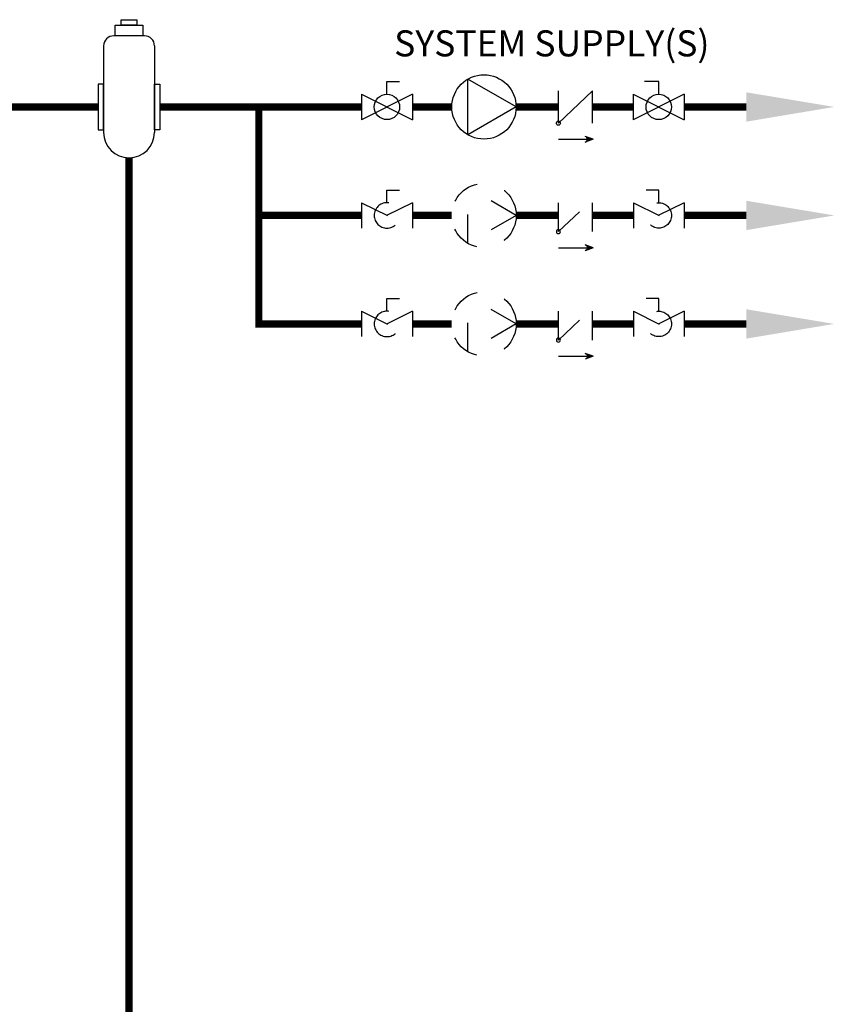
# Model space of a CAD drawing. Units: inches. Extents: x 0.2 to 15.9, y 1.3 to 9.4.
# Drawn here: x 13.1 to 15.9, y 6 to 9.4 of the extents above; entities that cross this region are included whole.
import ezdxf

# ---------------------------------------------------------------- set-up
doc = ezdxf.new("R2010")
doc.units = ezdxf.units.IN
doc.header["$MEASUREMENT"] = 0
doc.linetypes.add('ACAD_ISO02W100', pattern=[15, 12, -3])
doc.layers.add('GAS', color=7, linetype='Continuous')
doc.styles.add('ROMANS', font='romans.shx')

# ---------------------------------------------------------------- blocks, each defined once
blk = doc.blocks.new('Full-Port Ball Valve')
at = {"linetype": 'ACAD_ISO02W100', "ltscale": 0.009}
for p, q in [((-0.5, 1), (0.5, 1)), ((-0.5, -1), (0.5, 1)), ((-0.5, 1), (0.5, -1)), ((-0.5, 0), (-1, 0)), ((-1, 0), (-1, -0.5)), ((-0.5, -1), (0.5, -1))]:
    blk.add_line(p, q, dxfattribs=at)
blk.add_circle((0, 0), 0.5, dxfattribs=at)
blk = doc.blocks.new('circulator-1')
at = {"linetype": 'ACAD_ISO02W100', "ltscale": 0.009}
for p, q in [((0, 0.1758), (-0.1522, -0.0879)), ((0, 0.1758), (0.1522, -0.0879)), ((0.1522, -0.0879), (-0.1522, -0.0879))]:
    blk.add_line(p, q, dxfattribs=at)
blk.add_circle((0, 0), 0.1758, dxfattribs=at)
blk = doc.blocks.new('CHECK VALVE')
h = blk.add_hatch(color=256)
h.dxf.hatch_style = 1
h.paths.add_polyline_path([(0.0867, 0.1592), (0.0508, 0.1722, -0.622204), (0.0508, 0.1461)])
at = {"linetype": 'ACAD_ISO02W100', "ltscale": 0.009}
for p, q in [((-0.0836, 0.1592), (0.0589, 0.1592)), ((-0.0836, 0.0796), (-0.0836, -0.0796)), ((-0.0836, 0.0796), (0.0836, -0.0796)), ((0.0836, 0.0796), (0.0836, -0.0796))]:
    blk.add_line(p, q, dxfattribs=at)
for q in [(0.0478, 0.1733), (0.0478, 0.145)]:
    blk.add_line((0.0867, 0.1592), q)
blk.add_circle((-0.0836, 0.0796), 0.01)
blk.add_arc((0.0443, 0.1592), 0.0146, 283.7801, 76.2199)
blk = doc.blocks.new('AIR ELIMINATION')
at = {"color": 7, "linetype": 'Continuous'}
for p, q in [((0.0352, 0.2227), (-0.0352, 0.2227)), ((-0.0586, 0.1992), (-0.0586, 0)), ((0.0586, 0.1992), (0.0586, 0)), ((0.0586, 0.1522), (0.0586, 0.0588))]:
    blk.add_line(p, q, dxfattribs=at)
for points in [[(-0.0179, 0.2597), (0.0179, 0.2597), (0.0179, 0.2472), (-0.0179, 0.2472)], [(-0.0317, 0.2472), (0.0317, 0.2472), (0.0317, 0.2227), (-0.0317, 0.2227)], [(-0.0709, 0.1111), (-0.0709, 0.0061), (-0.0586, 0.0061), (-0.0586, 0.1111)], [(0.0709, 0.1111), (0.0709, 0.0061), (0.0586, 0.0061), (0.0586, 0.1111)]]:
    blk.add_lwpolyline(points, close=True, dxfattribs=at)
for centre, radius, start, end in [((-0.0352, 0.1992), 0.0234, 90, 180), ((0.0352, 0.1992), 0.0234, 0, 90), ((0, 0), 0.0586, 180, 0)]:
    blk.add_arc(centre, radius, start, end, dxfattribs=at)

msp = doc.modelspace()

# ---------------------------------------------------------------- hatches: boundary and pattern name
h = msp.add_hatch(color=256)
h.dxf.hatch_style = 1
h.paths.add_polyline_path([(15.0504, 8.9646), (15.0252, 8.9554, 0.622204), (15.0252, 8.9737)])

# ---------------------------------------------------------------- linework, layer by layer
for p, q in [((14.3381, 9.1204), (14.3381, 9.1644)), ((14.7847, 9.0765), (14.6179, 9.1728)), ((15.2776, 9.1204), (15.2783, 9.1644)), ((14.9307, 9.0205), (14.9307, 9.1324)), ((14.9307, 9.0205), (15.0482, 9.1324)), ((15.0482, 9.0205), (15.0482, 9.1324)), ((14.426, 9.1204), (14.2502, 9.0325)), ((14.2502, 9.1204), (14.426, 9.0325)), ((14.426, 9.1204), (14.426, 9.0325)), ((15.1897, 9.1204), (15.1897, 9.0325)), ((15.1897, 9.1204), (15.3655, 9.0325)), ((15.3655, 9.1204), (15.1897, 9.0325)), ((15.3655, 9.1204), (15.3655, 9.0325)), ((14.7847, 9.0765), (14.6179, 8.9801)), ((15.0504, 8.9646), (15.0231, 8.9745)), ((15.0504, 8.9646), (15.0231, 8.9546))]:
    msp.add_line(p, q)
at = {"linetype": 'ACAD_ISO02W100', "ltscale": 0.009}
for p, q in [((14.3381, 9.1644), (14.382, 9.1644)), ((15.2783, 9.1644), (15.228, 9.1644)), ((14.2502, 9.1204), (14.2502, 9.0325)), ((14.9307, 8.9646), (15.0309, 8.9646))]:
    msp.add_line(p, q, dxfattribs=at)
at = {"linetype": 'ACAD_ISO02W100', "ltscale": 0.009, "const_width": 0.025}
for points in [[(14.2502, 8.3265), (13.8953, 8.3265), (13.8953, 9.0765)], [(13.8953, 8.7015), (14.2502, 8.7015)], [(14.426, 8.7015), (14.5622, 8.7015)], [(14.7847, 8.7015), (14.9307, 8.7015)], [(15.0482, 8.7015), (15.1897, 8.7015)], [(15.3655, 8.7015), (15.5806, 8.7015)], [(14.426, 8.3265), (14.5622, 8.3265)], [(14.7847, 8.3265), (14.9307, 8.3265)], [(15.0482, 8.3265), (15.1897, 8.3265)], [(15.3655, 8.3265), (15.5806, 8.3265)]]:
    msp.add_lwpolyline(points, dxfattribs=at)
msp.add_lwpolyline([(14.2909, 3.0847, 0.025, 0.025, 0), (14.2909, 3.1677, 0.025, 0.025, 0), (13.4468, 3.1677, 0.025, 0.025, 0), (13.4468, 8.9007, 0, 0, 0)], format="xyseb")
for centre, radius in [((14.6735, 9.0765), 0.1112), ((14.3381, 9.0765), 0.0439), ((15.2776, 9.0765), 0.0439), ((14.9307, 9.0205), 0.00703)]:
    msp.add_circle(centre, radius)
msp.add_arc((15.0206, 8.9646), 0.0102, 283.7801, 76.2199)
at = {"layer": 'GAS'}
msp.add_line((14.6179, 8.9801), (14.6179, 9.1728), dxfattribs=at)
at = {"layer": 'GAS', "const_width": 0.025}
for points in [[(5.7051, 9.0765), (13.3405, 9.0765)], [(13.5531, 9.0765), (14.2502, 9.0765)], [(14.426, 9.0765), (14.5622, 9.0765)], [(14.7847, 9.0765), (14.9307, 9.0765)], [(15.0482, 9.0765), (15.1897, 9.0765)], [(15.3655, 9.0765), (15.5806, 9.0765)]]:
    msp.add_lwpolyline(points, dxfattribs=at)
at = {"layer": 'GAS'}
for points in [[(15.5806, 9.1271), (15.8843, 9.0765), (15.5806, 9.0258)], [(15.5806, 8.7521), (15.8843, 8.7015), (15.5806, 8.6508)], [(15.5806, 8.3771), (15.8843, 8.3265), (15.5806, 8.2758)]]:
    msp.add_solid(points, dxfattribs=at)

# ---------------------------------------------------------------- block references
at = {"xscale": 1.5, "yscale": 1.5, "zscale": 1.5}
msp.add_blockref('AIR ELIMINATION', (13.4468, 8.9886), dxfattribs=at)
at = {"linetype": 'ACAD_ISO02W100', "ltscale": 0.009}
for name, p, xscale, yscale, zscale, rotation in [('Full-Port Ball Valve', (14.3381, 8.7015), -0.087890625, 0.087890625, 0.087890625, 90), ('circulator-1', (14.6735, 8.7015), 0.6328125, 0.6328125, 0.6328125, 270)]:
    msp.add_blockref(name, p, dxfattribs=dict(at, xscale=xscale, yscale=yscale, zscale=zscale, rotation=rotation))
at = {"color": 7, "linetype": 'Continuous', "yscale": 0.087890625, "zscale": 0.087890625}
for p, xscale, rotation in [((15.2776, 8.7015), 0.087890625, 270), ((14.3381, 8.3265), -0.087890625, 90), ((15.2776, 8.3265), 0.087890625, 270)]:
    msp.add_blockref('Full-Port Ball Valve', p, dxfattribs=dict(at, xscale=xscale, rotation=rotation))
for name, p, xscale, yscale, zscale, rotation in [('CHECK VALVE', (14.9895, 8.7015), -0.703125, 0.703125, 0.703125, 180), ('circulator-1', (14.6735, 8.3265), 0.6328125, 0.6328125, 0.6328125, 270), ('CHECK VALVE', (14.9895, 8.3265), -0.703125, 0.703125, 0.703125, 180)]:
    msp.add_blockref(name, p, dxfattribs=dict(xscale=xscale, yscale=yscale, zscale=zscale, rotation=rotation))

# ---------------------------------------------------------------- texts
at = {"layer": 'GAS', "insert": (13.9307, 9.3413), "char_height": 0.09, "attachment_point": 1, "style": 'ROMANS'}
msp.add_mtext_dynamic_manual_height_columns('\\pxqc;SYSTEM SUPPLY(S)', width=1.954473, gutter_width=1, heights=[0], dxfattribs=at)

doc.saveas('drawing.dxf')
